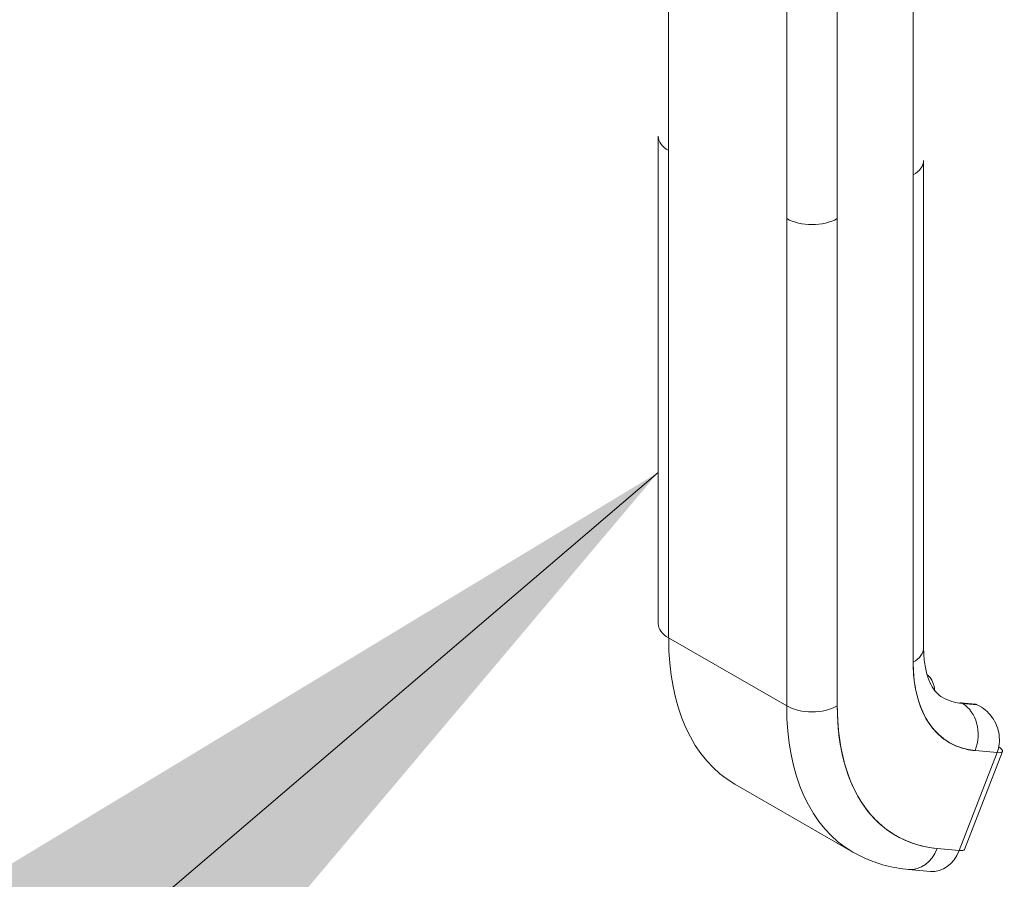
# Model space of a CAD drawing. Units: inches. Extents: x 18 to 404, y 8 to 258.
# Drawn here: x 367 to 370, y 93 to 95 of the extents above; entities that cross this region are included whole.
import ezdxf

# ---------------------------------------------------------------- set-up
doc = ezdxf.new("R2010")
doc.units = ezdxf.units.IN
doc.header["$LTSCALE"] = 25
doc.header["$MEASUREMENT"] = 0
doc.layers.get('0').update_dxf_attribs({"lineweight": 0})
doc.layers.add('Symbol (ANSI)', color=7, linetype='Continuous', lineweight=5)
doc.layers.add('Visible (ANSI)', color=7, linetype='Continuous', lineweight=5)
doc.styles.add('ROMANS', font='tahoma.ttf')
doc.dimstyles.new('Default (ANSI)$7', dxfattribs={"dimscale": 25, "dimtxt": 0.07, "dimasz": 0.098425, "dimexe": 0.125, "dimexo": 0.0625, "dimgap": 0.031496, "dimtad": 0, "dimtih": 1, "dimtoh": 1, "dimrnd": 1e-08, "dimzin": 0, "dimdsep": 46, "dimtxsty": 'ROMANS', "dimblk": 'Filled-1', "dimcen": 0.09, "dimdle": 0.393701, "dimclrd": 256, "dimclre": 256, "dimclrt": 256, "dimadec": 0, "dimazin": 0, "dimtfac": 0.928571, "dimtofl": 0, "dimtmove": 0, "dimatfit": 3, "dimfxl": 1, "dimtolj": 1, "dimtzin": 0, "dimlwd": -1, "dimlwe": -1, "dimarcsym": 0})

# ---------------------------------------------------------------- blocks, each defined once
blk = doc.blocks.new('Filled-1')
at = {"color": 0}
for p, q in [((0, 0), (-1, 0.1786)), ((-1, 0.1786), (-1, -0.1786)), ((-1, 0), (0, 0)), ((-1, -0.1786), (0, 0))]:
    blk.add_line(p, q, dxfattribs=at)
at = {"color": 0, "flags": 128}
blk.add_lwpolyline([(-1, -0.1786), (0, 0), (-1, 0.1786), (-1, -0.1786)], dxfattribs=at)
at = {"color": 0}
blk.add_solid([(-1, -0.1786), (0, 0), (-1, 0.1786), (-1, -0.1786)], dxfattribs=at)

msp = doc.modelspace()

# ---------------------------------------------------------------- linework, layer by layer
at = {"layer": 'Visible (ANSI)'}
for p, q in [((369.2018, 93.3593), (369.2018, 95.3314)), ((369.8746, 95.2646), (369.8746, 93.2925)), ((369.5266, 94.5134), (369.5266, 95.1443)), ((369.6658, 95.1443), (369.6658, 94.5134)), ((369.173, 94.7402), (369.173, 93.3994)), ((369.2018, 94.7004), (369.2018, 93.3593)), ((369.9034, 94.6737), (369.9034, 93.3326)), ((369.8746, 93.2925), (369.8746, 94.6336)), ((369.5266, 94.5134), (369.5266, 93.1723)), ((369.5266, 93.1723), (369.5266, 94.5134)), ((369.6658, 94.5134), (369.6658, 93.1723)), ((369.6658, 93.1723), (369.6658, 94.5134)), ((369.5266, 93.1723), (369.2018, 93.3593)), ((369.2018, 93.3593), (369.5266, 93.1723)), ((370.0458, 93.177), (370.0056, 93.1807)), ((370.0096, 93.1794), (370.0498, 93.1757)), ((370.0103, 93.179), (370.0096, 93.1794)), ((370.0498, 93.1757), (370.0096, 93.1794)), ((370.0505, 93.1753), (370.0103, 93.179)), ((370.0103, 93.179), (370.0505, 93.1753)), ((370.0498, 93.1757), (370.0505, 93.1753)), ((370.1054, 93.0437), (370.001, 92.7745)), ((370.001, 92.7745), (370.1054, 93.0437)), ((370.0158, 92.7775), (370.1202, 93.0467)), ((370.0402, 93.0497), (370.0402, 93.0497)), ((370.0451, 93.0492), (370.1054, 93.0437)), ((370.1054, 93.0437), (370.0451, 93.0492)), ((369.3841, 92.9569), (369.7089, 92.7698)), ((369.6108, 92.8603), (369.6108, 92.8603)), ((370.001, 92.7745), (369.9407, 92.78)), ((369.9407, 92.78), (370.001, 92.7745)), ((369.8622, 92.7221), (369.9224, 92.7166)), ((369.889, 92.7256), (369.889, 92.7256))]:
    msp.add_line(p, q, dxfattribs=at)
for centre, major_axis, ratio, start_param, end_param in [((369.2714, 94.7405), (-0.0984, 0), 0.576071, 5.497968, 5.497975), ((369.2714, 94.7405), (-0.0984, 0), 0.575862, 0.000005, 0.785398), ((369.805, 94.6737), (0.0984, 0), 0.575862, 5.497787, 6.283191), ((369.5962, 94.5535), (-0.0984, 0), 0.575862, 0.785414, 2.356185), ((369.5962, 94.5535), (0.0984, 0), 0.575862, 3.926991, 5.497787), ((369.2714, 93.3994), (-0.0984, 0), 0.575862, 0, 0.785398), ((369.8213, 93.716), (-0.4372, -0.7591), 0.578093, 5.495853, 6.283185), ((369.805, 93.3326), (0.0984, 0), 0.575862, 5.49779, 6.283185), ((369.805, 93.3326), (0.0984, 0), 0.575862, 5.497787, 6.283185), ((370.2157, 93.4889), (-0.2407, -0.418), 0.578093, 5.495853, 6.543051), ((370.1461, 93.529), (-0.1916, -0.3327), 0.578093, 0, 0.259866), ((370.0042, 93.1654), (0.0014, 0.0154), 0.788574, 5.935257, 6.642307), ((369.9755, 93.0893), (0.009, 0.098), 0.788574, 4.364463, 5.935257), ((369.9755, 93.0893), (0.009, 0.098), 0.788574, 4.364461, 5.935257), ((370.0444, 93.1617), (0.0014, 0.0154), 0.788574, 5.935257, 6.283185), ((369.5962, 93.2124), (-0.0984, 0), 0.575862, 0.785398, 2.356194), ((370.1461, 93.529), (-0.4372, -0.7591), 0.578093, 5.495853, 6.283185), ((369.5962, 93.2124), (0.0984, 0), 0.575862, 3.926991, 5.497784), ((370.1461, 93.529), (-0.4372, -0.7591), 0.578093, 5.495853, 6.283185), ((370.2157, 93.4889), (-0.388, -0.6739), 0.578093, 5.495853, 6.543051), ((370.059, 93.0704), (0.0612, -0.0237), 0.209664, 5.65061, 6.953398), ((369.8711, 92.8201), (-0.009, -0.098), 0.788574, 0, 1.222865), ((369.8711, 92.8201), (-0.009, -0.098), 0.788574, 0.000001, 1.222868), ((369.9314, 92.8146), (-0.009, -0.098), 0.788574, 0, 1.222868), ((369.9546, 92.8012), (0.0612, -0.0237), 0.209664, 5.650597, 6.283185)]:
    msp.add_ellipse(centre, major_axis=major_axis, ratio=ratio, start_param=start_param, end_param=end_param, dxfattribs=at)
for points, knots in [([(369.9034, 93.3326), (369.9034, 93.3164), (369.9046, 93.3013), (369.9086, 93.2741), (369.9115, 93.262), (369.9186, 93.241), (369.9227, 93.2322), (369.9313, 93.2176), (369.9359, 93.2118), (369.945, 93.2027), (369.9496, 93.1992), (369.9545, 93.1963)], [0, 0, 0, 0, 0.1574664, 0.1574664, 0.3149327, 0.3149327, 0.4723991, 0.4723991, 0.6298655, 0.6298655, 0.7873319, 0.7873319, 0.7873319, 0.7873319]), ([(370.0451, 93.0492), (370.0279, 93.0508), (370.0118, 93.0545), (369.9967, 93.0605), (369.9815, 93.0665), (369.9673, 93.0747), (369.9545, 93.0849), (369.9417, 93.0952), (369.9303, 93.1075), (369.9203, 93.1217), (369.9104, 93.1358), (369.9019, 93.1519), (369.8951, 93.1696), (369.8883, 93.1873), (369.8832, 93.2068), (369.8797, 93.2273), (369.8763, 93.2479), (369.8746, 93.2695), (369.8746, 93.2925)], [0, 0, 0, 0, 0.166667, 0.166667, 0.166667, 0.333333, 0.333333, 0.333333, 0.5, 0.5, 0.5, 0.666667, 0.666667, 0.666667, 0.833333, 0.833333, 0.833333, 1, 1, 1, 1]), ([(369.9338, 93.2149), (369.9334, 93.22), (369.9327, 93.2249), (369.9297, 93.2361), (369.927, 93.2422), (369.9204, 93.2515), (369.917, 93.2551), (369.913, 93.258)], [3.2124946, 3.2124946, 3.2124946, 3.2124946, 3.4045523, 3.4045523, 3.6667384, 3.6667384, 3.8636233, 3.8636233, 3.8636233, 3.8636233]), ([(369.6658, 93.1723), (369.6658, 93.1352), (369.6686, 93.1002), (369.6741, 93.067), (369.6797, 93.0339), (369.688, 93.0026), (369.6989, 92.9741), (369.7099, 92.9455), (369.7235, 92.9197), (369.7395, 92.8969), (369.7555, 92.874), (369.7739, 92.8542), (369.7945, 92.8377), (369.8152, 92.8211), (369.838, 92.8079), (369.8625, 92.7983), (369.8869, 92.7887), (369.9129, 92.7826), (369.9407, 92.78)], [0, 0, 0, 0, 0.166667, 0.166667, 0.166667, 0.333333, 0.333333, 0.333333, 0.5, 0.5, 0.5, 0.666667, 0.666667, 0.666667, 0.833333, 0.833333, 0.833333, 1, 1, 1, 1]), ([(370.0505, 93.1753), (370.0587, 93.1716), (370.0663, 93.1667), (370.0732, 93.161), (370.0801, 93.1553), (370.0862, 93.1486), (370.0915, 93.1414), (370.0967, 93.1341), (370.101, 93.1262), (370.1043, 93.118), (370.1076, 93.1099), (370.1098, 93.1014), (370.111, 93.0929), (370.1122, 93.0844), (370.1122, 93.0759), (370.1113, 93.0676), (370.1103, 93.0594), (370.1083, 93.0513), (370.1054, 93.0437)], [0, 0, 0, 0, 0.166667, 0.166667, 0.166667, 0.333333, 0.333333, 0.333333, 0.5, 0.5, 0.5, 0.666667, 0.666667, 0.666667, 0.833333, 0.833333, 0.833333, 1, 1, 1, 1]), ([(369.8622, 92.7221), (369.8513, 92.7231), (369.8405, 92.7245), (369.8192, 92.7282), (369.8086, 92.7305), (369.7878, 92.736), (369.7775, 92.7392), (369.7572, 92.7465), (369.7473, 92.7505), (369.7278, 92.7595), (369.7182, 92.7645), (369.7089, 92.7698)], [5.2359878, 5.2359878, 5.2359878, 5.2359878, 5.2879609, 5.2879609, 5.339934, 5.339934, 5.3919072, 5.3919072, 5.4438803, 5.4438803, 5.4958534, 5.4958534, 5.4958534, 5.4958534])]:
    msp.add_open_spline(points, degree=3, knots=knots, dxfattribs=at)

# ---------------------------------------------------------------- leaders
at = {"layer": 'Symbol (ANSI)', "annotation_type": 0, "has_hookline": 1, "hookline_direction": 1, "text_width": 24.6469}
msp.add_leader([(369.173, 93.815), (355.7197, 82.3178), (353.2591, 82.3178)], dimstyle='Default (ANSI)$7', override={"dimtad": 0}, dxfattribs=at)

doc.saveas('drawing.dxf')
